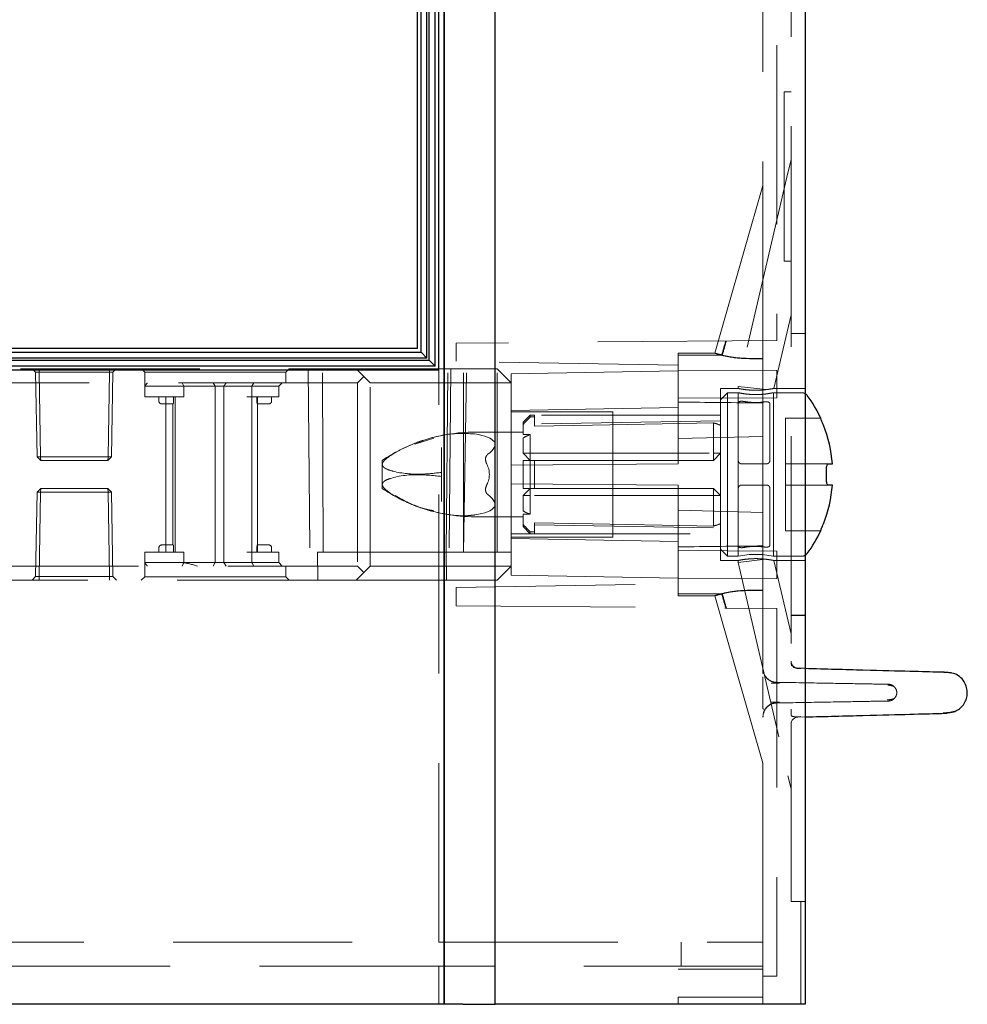
# Model space of a CAD drawing. Units: millimetres. Extents: x 11 to 205, y 5 to 292.
# Drawn here: x 142 to 149, y 110 to 117 of the extents above; entities that cross this region are included whole.
import ezdxf

# ---------------------------------------------------------------- set-up
doc = ezdxf.new("R2010")
doc.units = ezdxf.units.MM
doc.linetypes.add('HIDDEN', pattern=[1.905, 1.27, -0.635])

msp = doc.modelspace()

# ---------------------------------------------------------------- linework, layer by layer
at = {"color": 7, "linetype": 'Continuous', "lineweight": 25}
for p, q in [((144.9392, 139.3435), (144.9392, 109.5354)), ((144.9392, 109.5354), (144.9392, 139.3435)), ((147.4992, 139.3263), (147.4992, 109.5354)), ((145.2995, 109.5354), (145.2995, 139.2435)), ((144.8992, 114.0354), (144.8992, 136.5154)), ((144.8319, 114.1024), (144.8319, 136.4485)), ((144.8742, 114.0604), (144.8742, 136.4904)), ((144.7742, 114.1604), (144.7742, 136.3904)), ((144.8158, 114.1184), (144.8158, 136.4324)), ((144.7492, 114.1854), (144.7492, 136.3654)), ((144.7492, 114.1854), (137.4992, 114.1854)), ((137.4992, 114.1604), (144.7742, 114.1604)), ((144.8158, 114.1184), (137.4992, 114.1184)), ((137.4992, 114.1024), (144.8319, 114.1024)), ((144.7742, 114.1604), (144.8158, 114.1184)), ((144.8319, 114.1024), (144.8742, 114.0604)), ((144.8742, 114.0604), (137.4992, 114.0604)), ((137.4992, 114.0354), (144.8992, 114.0354)), ((147.6099, 113.6919), (147.6099, 113.6929)), ((147.6626, 113.3679), (147.6932, 113.3679)), ((147.6501, 113.2629), (147.6501, 113.3229)), ((147.6932, 113.2179), (147.6626, 113.2179)), ((147.6099, 112.8929), (147.6099, 112.8939)), ((148.5607, 111.6114), (148.5041, 111.5995)), ((148.5592, 111.6111), (148.5607, 111.6114)), ((144.9392, 109.5354), (137.4992, 109.5354)), ((145.0715, 109.5354), (144.9392, 109.5354)), ((145.0715, 109.5354), (145.2995, 109.5354)), ((147.3999, 109.5354), (145.2995, 109.5354)), ((147.4992, 109.5354), (147.3999, 109.5354))]:
    msp.add_line(p, q, dxfattribs=at)
at = {"color": 7, "linetype": 'HIDDEN', "lineweight": 18}
for p, q in [((145.2992, 109.5354), (145.2992, 139.2435)), ((147.2992, 139.197), (147.2992, 114.2438)), ((147.1992, 114.2429), (147.1992, 138.9154)), ((147.3992, 114.4919), (147.3992, 138.7654)), ((147.3492, 116.0063), (147.3492, 114.8063)), ((147.3492, 116.0063), (147.3992, 116.0063)), ((147.3992, 115.5244), (147.3774, 115.4313)), ((147.3774, 115.4313), (147.0242, 113.9173)), ((147.1992, 115.3414), (146.9391, 114.4344)), ((147.3492, 114.8063), (147.3992, 114.8063)), ((147.3992, 114.4919), (147.3992, 114.2919)), ((146.9391, 114.4344), (146.8584, 114.1529)), ((147.2775, 113.9029), (147.3992, 114.4242)), ((147.2992, 114.2438), (145.0242, 114.2239)), ((147.1992, 114.2429), (147.1992, 114.114)), ((147.4992, 114.2929), (147.3992, 114.2929)), ((147.3992, 112.2939), (147.3992, 114.2919)), ((147.3992, 114.2919), (147.4992, 114.2919)), ((145.0242, 114.0954), (145.0242, 114.2239)), ((146.5992, 114.0679), (145.0242, 114.0954)), ((146.5992, 114.1385), (146.5992, 114.1529)), ((146.8594, 114.1529), (146.5992, 114.1529)), ((146.5992, 114.1385), (146.5992, 114.0679)), ((147.1992, 114.114), (147.1073, 114.114)), ((147.1992, 114.1158), (147.1078, 114.1158)), ((147.1992, 113.7994), (147.1992, 114.114)), ((138.1236, 114.0429), (144.3142, 114.0429)), ((142.0396, 114.0175), (142.0142, 114.0429)), ((142.0646, 114.0429), (142.0646, 114.0175)), ((142.5637, 114.0175), (142.5637, 114.0429)), ((142.5637, 114.0429), (142.5637, 114.0175)), ((142.6142, 114.0429), (142.5887, 114.0175)), ((142.7892, 114.0429), (142.8142, 114.0179)), ((143.8142, 114.0179), (143.8392, 114.0429)), ((143.9742, 114.0429), (143.9873, 112.5429)), ((144.0789, 112.7429), (144.0742, 114.0429)), ((144.3142, 114.0429), (144.3692, 113.9879)), ((144.3142, 114.0429), (145.3142, 114.0429)), ((144.8992, 109.9757), (144.8992, 114.0354)), ((144.9526, 112.7429), (144.9645, 114.0429)), ((144.9855, 114.0429), (144.974, 112.7429)), ((145.0742, 112.7429), (145.0742, 114.0429)), ((145.0745, 112.7429), (145.0979, 114.0429)), ((145.3142, 114.0429), (145.4142, 113.9429)), ((145.3142, 112.7429), (145.3142, 114.0429)), ((146.5992, 114.0279), (145.4142, 114.0072)), ((146.5992, 114.0679), (146.5992, 113.3679)), ((147.2992, 114.0298), (146.5992, 114.0329)), ((147.2992, 113.836), (147.2992, 114.0298)), ((142.0396, 114.0175), (142.0646, 114.0175)), ((142.0396, 114.0175), (142.0501, 113.4179)), ((142.0751, 113.4179), (142.0646, 114.0175)), ((142.0646, 114.0175), (142.5637, 114.0175)), ((142.5637, 114.0175), (142.5533, 113.4179)), ((142.5533, 113.4179), (142.5637, 114.0175)), ((142.5637, 114.0175), (142.5887, 114.0175)), ((142.5637, 114.0175), (142.5637, 114.0175)), ((142.5783, 113.4179), (142.5887, 114.0175)), ((142.8142, 114.0179), (143.8142, 114.0179)), ((142.8142, 114.0179), (142.8142, 113.9179)), ((143.8142, 113.9429), (143.8142, 114.0179)), ((144.3692, 113.9879), (144.3242, 113.9429)), ((144.4142, 113.9429), (144.3692, 113.9879)), ((145.4142, 113.9429), (145.4142, 114.0072)), ((144.3242, 113.9429), (137.6892, 113.9429)), ((142.8142, 113.8429), (142.8142, 113.9179)), ((142.8142, 113.9179), (143.0142, 113.9179)), ((143.0142, 113.9179), (143.0906, 113.9179)), ((143.0797, 113.9429), (143.0906, 113.9179)), ((143.0906, 113.8429), (143.0906, 113.9179)), ((143.0906, 113.9179), (143.3142, 113.9179)), ((143.2996, 113.9429), (143.3142, 113.9179)), ((143.3142, 113.9179), (143.3343, 113.9179)), ((143.3142, 112.6679), (143.3142, 113.9179)), ((143.3343, 113.9179), (143.5392, 113.9179)), ((143.3918, 113.9429), (143.3756, 113.9179)), ((143.3756, 112.6679), (143.3756, 113.9179)), ((143.5392, 113.9179), (143.7642, 113.9179)), ((143.588, 113.9429), (143.574, 113.9179)), ((143.574, 113.8429), (143.574, 113.9179)), ((143.7892, 113.9429), (143.7642, 113.9179)), ((143.7642, 113.8429), (143.7642, 113.9179)), ((144.3242, 113.9429), (144.3242, 112.6429)), ((144.4142, 112.6429), (144.4142, 113.9429)), ((145.4142, 113.9429), (144.4142, 113.9429)), ((145.4142, 113.9429), (145.4142, 113.3596)), ((146.8992, 113.9029), (146.8992, 112.6829)), ((147.0242, 113.9029), (146.8992, 113.9029)), ((147.0242, 113.9173), (147.2226, 113.8945)), ((147.0242, 113.9173), (147.0242, 113.9029)), ((147.4992, 113.9029), (147.2774, 113.9029)), ((142.8142, 113.8429), (143.0142, 113.8429)), ((142.9142, 113.8429), (142.9142, 113.8129)), ((142.9642, 113.8429), (142.9642, 112.7429)), ((143.0142, 113.8429), (143.0906, 113.8429)), ((143.0184, 113.8129), (143.0184, 113.8429)), ((143.0292, 112.7429), (143.0292, 113.8429)), ((143.5392, 113.8429), (143.7642, 113.8429)), ((143.574, 112.7429), (143.574, 113.8429)), ((143.61, 113.8429), (143.61, 113.8129)), ((143.6142, 112.7429), (143.6142, 113.8429)), ((143.7142, 113.8129), (143.7142, 113.8429)), ((146.5992, 113.8329), (147.2992, 113.836)), ((146.9492, 113.8729), (146.8992, 113.8229)), ((146.9492, 113.8729), (146.9492, 113.2929)), ((147.0242, 113.8729), (146.9492, 113.8729)), ((147.0242, 113.8729), (147.0242, 113.7993)), ((147.4744, 113.8729), (147.2725, 113.8729)), ((147.2742, 112.7129), (147.2742, 113.8729)), ((142.9342, 113.7929), (142.9642, 113.7929)), ((142.9642, 113.7929), (143.0157, 113.7929)), ((143.0142, 113.7929), (143.0142, 112.7929)), ((143.6127, 113.7929), (143.6642, 113.7929)), ((143.6642, 113.7929), (143.6942, 113.7929)), ((145.4142, 113.7464), (146.5992, 113.7687)), ((147.0242, 113.3929), (147.0242, 113.7993)), ((147.1992, 113.7994), (147.1992, 113.5625)), ((147.2492, 113.7949), (147.2492, 113.3929)), ((146.1342, 113.7379), (145.4142, 113.7379)), ((146.8992, 113.7129), (145.4142, 113.7129)), ((145.5494, 113.7129), (145.4994, 113.6629)), ((145.5494, 113.7129), (145.5494, 113.7008)), ((145.5792, 113.7129), (145.5494, 113.7129)), ((145.5494, 113.7008), (145.5792, 113.7008)), ((145.5792, 113.7129), (145.5792, 113.7008)), ((145.5792, 113.6356), (145.5792, 113.7008)), ((146.1342, 112.8479), (146.1342, 113.7379)), ((147.3592, 113.6929), (147.3592, 113.6919)), ((147.6099, 113.6929), (147.3592, 113.6929)), ((147.3592, 113.6919), (147.3592, 113.642)), ((145.4994, 113.6491), (145.4994, 113.6629)), ((145.4994, 113.6491), (145.4994, 113.5755)), ((146.8992, 113.6729), (145.5792, 113.6499)), ((146.8492, 113.4429), (146.8492, 113.6586)), ((147.3592, 113.642), (147.3592, 113.3679)), ((144.73, 113.5078), (144.8638, 113.5499)), ((145.4994, 113.5927), (145.1545, 113.5927)), ((145.4994, 113.5755), (145.5494, 113.5755)), ((145.4994, 113.5525), (145.4994, 113.4429)), ((145.5494, 113.5755), (145.5494, 113.4429)), ((146.5992, 113.5468), (147.1992, 113.5625)), ((147.1992, 113.0233), (147.1992, 113.5625)), ((144.9192, 113.4839), (144.9192, 113.3072)), ((142.0501, 113.4179), (142.0751, 113.4179)), ((142.076, 113.3929), (142.0501, 113.4179)), ((142.5533, 113.4179), (142.0751, 113.4179)), ((142.076, 113.3929), (142.0751, 113.4179)), ((142.5533, 113.4179), (142.5524, 113.3929)), ((142.5783, 113.4179), (142.5524, 113.3929)), ((142.5533, 113.4179), (142.5524, 113.3929)), ((142.5533, 113.4179), (142.5783, 113.4179)), ((145.5494, 113.3929), (145.4994, 113.4429)), ((145.4994, 113.4429), (145.5494, 113.4429)), ((145.5494, 113.3929), (145.5494, 113.4429)), ((145.5494, 113.4429), (146.8492, 113.4429)), ((146.8992, 113.4429), (146.8492, 113.3929)), ((146.8992, 113.4429), (146.8492, 113.4429)), ((146.8492, 113.3929), (146.8492, 113.4429)), ((142.076, 113.3929), (142.5524, 113.3929)), ((144.4992, 113.3929), (144.4992, 113.3636)), ((144.4992, 113.3636), (144.4992, 113.2222)), ((145.4142, 113.3596), (146.5992, 113.3679)), ((145.4142, 113.3596), (145.4142, 113.2262)), ((145.4994, 113.1929), (145.4994, 113.3929)), ((145.4994, 113.3929), (145.5494, 113.3929)), ((145.5494, 113.3929), (145.5494, 113.1929)), ((145.5494, 113.3929), (145.5792, 113.3929)), ((145.5792, 113.3929), (145.5792, 113.1929)), ((145.5792, 113.3929), (146.8492, 113.3929)), ((147.0242, 113.3929), (147.0242, 113.1929)), ((147.2242, 113.3679), (147.0492, 113.3679)), ((147.6626, 113.3679), (147.3592, 113.3679)), ((147.3592, 113.3679), (147.3592, 113.3229)), ((144.9192, 113.3072), (144.9192, 113.2786)), ((144.9192, 113.2786), (144.9192, 113.1019)), ((146.9492, 113.2929), (146.9492, 112.7129)), ((147.3592, 113.3229), (147.3592, 113.2629)), ((147.3592, 113.2629), (147.3592, 113.2179)), ((142.0501, 113.1679), (142.076, 113.1929)), ((142.076, 113.1929), (142.0751, 113.1679)), ((142.0751, 113.1679), (142.076, 113.1929)), ((142.5524, 113.1929), (142.076, 113.1929)), ((142.5524, 113.1929), (142.5533, 113.1679)), ((142.5524, 113.1929), (142.5783, 113.1679)), ((142.5533, 113.1679), (142.5524, 113.1929)), ((144.4992, 113.2222), (144.4992, 113.1929)), ((145.4142, 113.2262), (145.4142, 112.6429)), ((146.5992, 113.2179), (145.4142, 113.2262)), ((145.4994, 113.1429), (145.5494, 113.1929)), ((145.5792, 113.1929), (145.5494, 113.1929)), ((145.5494, 113.1429), (145.5494, 113.1929)), ((146.8492, 113.1929), (145.5792, 113.1929)), ((146.5992, 113.2179), (146.5992, 112.5179)), ((146.8492, 113.1929), (146.8992, 113.1429)), ((146.8492, 113.1429), (146.8492, 113.1929)), ((147.0242, 113.1929), (147.0242, 112.7865)), ((147.2242, 113.2179), (147.0492, 113.2179)), ((147.2492, 112.7909), (147.2492, 113.1929)), ((147.3592, 113.2179), (147.6626, 113.2179)), ((147.3592, 113.2179), (147.3592, 112.9438)), ((142.0501, 113.1679), (142.0396, 112.5683)), ((142.0501, 113.1679), (142.0751, 113.1679)), ((142.0646, 112.5683), (142.0751, 113.1679)), ((142.0751, 113.1679), (142.0646, 112.5683)), ((142.0751, 113.1679), (142.5533, 113.1679)), ((142.5533, 113.1679), (142.5637, 112.5683)), ((142.5783, 113.1679), (142.5533, 113.1679)), ((142.5637, 112.5683), (142.5533, 113.1679)), ((142.5887, 112.5683), (142.5783, 113.1679)), ((145.4994, 113.1429), (145.4994, 113.0333)), ((145.4994, 113.1429), (145.5494, 113.1429)), ((145.5494, 113.1429), (145.5494, 113.0103)), ((146.8492, 113.1429), (145.5494, 113.1429)), ((146.8492, 113.1429), (146.8992, 113.1429)), ((146.8492, 112.9272), (146.8492, 113.1429)), ((145.1545, 112.9931), (145.4994, 112.9931)), ((145.5494, 113.0103), (145.4994, 113.0103)), ((145.4994, 112.9367), (145.4994, 113.0103)), ((147.1992, 113.0233), (146.5992, 113.039)), ((147.1992, 113.0233), (147.1992, 112.7864)), ((145.4994, 112.9229), (145.4994, 112.9367)), ((145.4994, 112.9229), (145.5494, 112.8729)), ((145.5792, 112.9502), (145.5792, 112.885)), ((145.5792, 112.9359), (146.8992, 112.9129)), ((147.3592, 112.9438), (147.3592, 112.8939)), ((145.4142, 112.8729), (146.8992, 112.8729)), ((145.4142, 112.8479), (146.1342, 112.8479)), ((146.5992, 112.8171), (145.4142, 112.8395)), ((145.5494, 112.885), (145.5792, 112.885)), ((145.5494, 112.885), (145.5494, 112.8729)), ((145.5494, 112.8729), (145.5792, 112.8729)), ((145.5792, 112.885), (145.5792, 112.8729)), ((147.3592, 112.8939), (147.3592, 112.8929)), ((147.3592, 112.8929), (147.6099, 112.8929)), ((142.9142, 112.7729), (142.9142, 112.7429)), ((142.9642, 112.7929), (142.9342, 112.7929)), ((143.0157, 112.7929), (142.9642, 112.7929)), ((143.0184, 112.7729), (143.0184, 112.7429)), ((143.61, 112.7729), (143.61, 112.7429)), ((143.6642, 112.7929), (143.6127, 112.7929)), ((143.6942, 112.7929), (143.6642, 112.7929)), ((143.7142, 112.7429), (143.7142, 112.7729)), ((147.0242, 112.7865), (147.0242, 112.7129)), ((147.1992, 112.4718), (147.1992, 112.7864)), ((142.8142, 112.7429), (142.8142, 112.6679)), ((143.0142, 112.7429), (142.8142, 112.7429)), ((143.0906, 112.7429), (143.0142, 112.7429)), ((143.0906, 112.7429), (143.0906, 112.6679)), ((143.7642, 112.7429), (143.5392, 112.7429)), ((143.574, 112.7429), (143.574, 112.6679)), ((143.7642, 112.7429), (143.7642, 112.6679)), ((144.0385, 112.7429), (144.0789, 112.7429)), ((144.0427, 112.5429), (144.0385, 112.7429)), ((144.0789, 112.7429), (145.0745, 112.7429)), ((144.9542, 112.5429), (144.9524, 112.7429)), ((145.0745, 112.7429), (145.3142, 112.7429)), ((145.3142, 112.7429), (145.4142, 112.7429)), ((147.2992, 112.7498), (146.5992, 112.7529)), ((146.8992, 112.7629), (146.9492, 112.7129)), ((146.9492, 112.7129), (147.0242, 112.7129)), ((147.2725, 112.7129), (147.4744, 112.7129)), ((147.2992, 112.556), (147.2992, 112.7498)), ((137.6892, 112.6429), (144.3242, 112.6429)), ((143.0142, 112.6679), (142.8142, 112.6679)), ((142.8142, 112.6679), (142.8142, 112.5679)), ((143.0906, 112.6679), (143.0142, 112.6679)), ((143.0906, 112.6679), (143.0797, 112.6429)), ((143.3142, 112.6679), (143.0906, 112.6679)), ((143.3142, 112.6679), (143.2996, 112.6429)), ((143.3343, 112.6679), (143.3142, 112.6679)), ((143.5392, 112.6679), (143.3343, 112.6679)), ((143.3756, 112.6679), (143.3918, 112.6429)), ((143.7642, 112.6679), (143.5392, 112.6679)), ((143.574, 112.6679), (143.588, 112.6429)), ((143.7642, 112.6679), (143.7892, 112.6429)), ((143.8142, 112.5679), (143.8142, 112.6429)), ((144.3242, 112.6429), (144.3692, 112.5979)), ((144.3692, 112.5979), (144.4142, 112.6429)), ((144.4142, 112.6429), (145.4142, 112.6429)), ((145.3142, 112.5429), (145.4142, 112.6429)), ((145.4142, 112.5786), (145.4142, 112.6429)), ((146.8992, 112.6829), (147.0257, 112.6829)), ((147.0242, 112.6695), (147.2183, 112.6919)), ((147.0242, 112.6832), (147.0242, 112.6695)), ((147.0242, 112.6695), (147.3774, 111.1555)), ((147.2766, 112.6829), (147.4992, 112.6829)), ((147.3992, 112.1626), (147.2777, 112.6834)), ((142.0142, 112.5429), (142.0396, 112.5683)), ((142.0646, 112.5683), (142.0396, 112.5683)), ((142.0646, 112.5683), (142.0646, 112.5429)), ((142.5637, 112.5683), (142.0646, 112.5683)), ((142.0646, 112.5683), (142.0646, 112.5683)), ((142.0646, 112.5429), (142.0646, 112.5683)), ((142.5637, 112.5683), (142.5637, 112.5429)), ((142.5637, 112.5683), (142.5887, 112.5683)), ((142.5637, 112.5429), (142.5637, 112.5683)), ((142.5637, 112.5683), (142.5637, 112.5683)), ((142.5887, 112.5683), (142.6142, 112.5429)), ((142.8142, 112.5679), (142.7892, 112.5429)), ((143.3142, 112.5679), (142.8142, 112.5679)), ((143.8142, 112.5679), (143.3142, 112.5679)), ((143.8392, 112.5429), (143.8142, 112.5679)), ((144.3142, 112.5429), (144.3692, 112.5979)), ((145.4142, 112.5786), (146.5992, 112.5579)), ((144.3142, 112.5429), (138.1508, 112.5429)), ((145.3142, 112.5429), (144.3142, 112.5429)), ((145.0242, 112.4904), (146.5992, 112.5179)), ((145.0242, 112.3619), (145.0242, 112.4904)), ((146.5992, 112.5529), (147.2992, 112.556)), ((146.5992, 112.5179), (146.5992, 112.4473)), ((146.5992, 112.4329), (146.5992, 112.4473)), ((146.5992, 112.4329), (146.8593, 112.4329)), ((146.8584, 112.4329), (146.9391, 112.1514)), ((147.1992, 112.4718), (147.1073, 112.4718)), ((147.1992, 112.47), (147.1078, 112.47)), ((147.1992, 112.3429), (147.1992, 112.4718)), ((145.0242, 112.3619), (147.2992, 112.342)), ((147.1992, 109.9757), (147.1992, 112.3429)), ((147.2992, 112.342), (147.2992, 109.7354)), ((147.3992, 112.2939), (147.3992, 112.0939)), ((147.4992, 112.2939), (147.3992, 112.2939)), ((147.3992, 112.2929), (147.4992, 112.2929)), ((146.9391, 112.1514), (147.1992, 111.2444)), ((147.3992, 110.2654), (147.3992, 112.0939)), ((147.3992, 111.9693), (147.3992, 111.9693)), ((147.4479, 111.9193), (147.4992, 111.918)), ((147.4479, 111.9193), (147.4479, 111.9193)), ((147.2116, 111.6206), (147.205, 111.6008)), ((147.1992, 111.5723), (147.1992, 111.5723)), ((147.2004, 111.5785), (147.2005, 111.5771)), ((147.4405, 111.5746), (147.4689, 111.5754)), ((147.4413, 111.5747), (147.4689, 111.5754)), ((147.4479, 111.5719), (147.4992, 111.5732)), ((147.3774, 111.1555), (147.3992, 111.0624)), ((147.4992, 110.2654), (147.3992, 110.2654)), ((147.4692, 110.2654), (147.4692, 109.5354)), ((139.2062, 109.9757), (144.8992, 109.9757)), ((144.8992, 109.9757), (147.1992, 109.9757)), ((146.6192, 109.9757), (146.6192, 109.8057)), ((147.1992, 109.9757), (147.1992, 109.8057)), ((144.8992, 109.8057), (139.2062, 109.8057)), ((144.8992, 109.5354), (144.8992, 109.8057)), ((147.1992, 109.8057), (144.8992, 109.8057)), ((147.1992, 109.7854), (146.5992, 109.7854)), ((147.1992, 109.7854), (147.1992, 109.8057)), ((147.1992, 109.7854), (147.1992, 109.5354)), ((147.1992, 109.7354), (147.2992, 109.7354)), ((146.5992, 109.5354), (146.5992, 109.5854)), ((147.1992, 109.5854), (146.5992, 109.5854)), ((144.9392, 109.5354), (144.9392, 109.5354))]:
    msp.add_line(p, q, dxfattribs=at)
at = {"color": 7, "linetype": 'HIDDEN', "lineweight": 18, "flags": 128}
for points in [[(145.5792, 113.6356), (145.9907, 113.643), (146.7318, 113.6565), (146.8492, 113.6586)], [(145.5792, 112.9502), (145.9907, 112.9428), (146.7318, 112.9293), (146.8492, 112.9272)], [(147.1992, 111.5723), (147.2011, 111.5916), (147.2059, 111.6085)]]:
    msp.add_lwpolyline(points, dxfattribs=at)
at = {"color": 7, "linetype": 'HIDDEN', "lineweight": 18}
for centre, radius, start, end in [((147.4744, 113.8229), 0.05, 60.29981, 90), ((142.9342, 113.8129), 0.02, 180, 270), ((143.6942, 113.8129), 0.02, 270, 0), ((145.1545, 112.418), 1.1747, 90, 108.1806), ((145.6494, 113.2929), 0.2998, 109.48514, 120.02274), ((145.1545, 112.418), 1.1747, 110.26637, 123.90966), ((145.1545, 112.418), 1.1747, 108.1806, 110.26637), ((145.1545, 114.1678), 1.1747, 236.09034, 248.37556), ((145.1545, 114.1678), 1.1747, 248.37556, 249.84918), ((145.1545, 114.1678), 1.1747, 249.84918, 270), ((145.6494, 113.2929), 0.2998, 239.97726, 250.51486), ((142.9342, 112.7729), 0.02, 90, 180), ((143.6942, 112.7729), 0.02, 0, 90), ((147.1492, 112.1401), 0.5863, 77.85235, 102.30958), ((147.4744, 112.7629), 0.05, 270, 299.70019), ((147.4492, 111.9693), 0.05, 180, 268.5), ((147.2992, 111.9189), 0.1, 180, 269), ((147.2992, 111.5723), 0.1, 91, 154.25499), ((147.4492, 111.5219), 0.05, 91.5, 179.99998)]:
    msp.add_arc(centre, radius, start, end, dxfattribs=at)
at = {"color": 7, "linetype": 'Continuous', "lineweight": 25}
for centre, radius, start, end in [((147.4744, 113.8229), 0.05, 36.50103, 60.29981), ((146.7582, 113.2929), 0.941, 25.15571, 36.50103), ((146.7582, 113.2929), 0.938, 4.58608, 21.85005), ((146.7582, 113.2929), 0.938, 338.14995, 355.41392), ((146.7582, 113.2929), 0.941, 323.49897, 334.84429), ((147.4744, 112.7629), 0.05, 299.70019, 323.49897)]:
    msp.add_arc(centre, radius, start, end, dxfattribs=at)
at = {"color": 7, "linetype": 'HIDDEN', "lineweight": 18}
for centre, major_axis, ratio, start_param, end_param in [((155.5633, 143.6035), (14.3205, 49.9566), 0.00481, 2.200472, 2.202975), ((155.8835, 144.7204), (14.3205, 49.9566), 0.00481, 2.228391, 2.230948), ((155.5633, 113.2929), (49.2694, 0), 0.017455, 1.747305, 1.753756), ((155.5633, 113.2929), (49.2694, 0), 0.017455, 1.747398, 1.753756), ((67.5601, 113.2929), (98.5462, 0), 0.008727, 0.62981, 0.640075), ((146.7558, 113.2929), (0.3775, 0), 0.999848, 1.181109, 1.320751), ((144.0992, 113.2929), (1.1986, 0.2185), 0.171258, 5.962863, 6.746789), ((144.6592, 113.2929), (0.5996, 0), 0.5, 6.039788, 6.526583), ((144.0992, 113.2929), (1.1986, -0.2185), 0.171258, 5.819582, 6.603508), ((146.7558, 113.2929), (0.3775, 0), 0.999848, 4.962434, 5.102076), ((67.5601, 113.2929), (98.5462, 0), 0.008727, 5.64311, 5.653375), ((155.5633, 113.2929), (49.2694, 0), 0.017455, 4.529429, 4.53588), ((155.5633, 113.2929), (49.2694, 0), 0.017455, 4.529429, 4.535788), ((155.5633, 82.9823), (-14.3205, 49.9566), 0.00481, 0.938617, 0.941121), ((155.8835, 81.8654), (-14.3205, 49.9566), 0.00481, 0.910645, 0.913202)]:
    msp.add_ellipse(centre, major_axis=major_axis, ratio=ratio, start_param=start_param, end_param=end_param, dxfattribs=at)
for points, knots in [([(146.9119, 114.1395), (146.898, 114.1429), (146.8676, 114.1504), (146.8536, 114.1544), (146.8673, 114.1495), (146.9071, 114.1379), (146.9691, 114.1245), (147.0397, 114.1154), (147.0872, 114.1145), (147.1073, 114.114)], [0, 0, 0, 0, 0.1365322, 0.2995439, 0.4487848, 0.5980362, 0.7468002, 0.893117, 1, 1, 1, 1]), ([(147.1078, 114.1158), (147.0799, 114.1165), (147.0241, 114.1181), (146.9501, 114.1296), (146.8946, 114.1423), (146.8633, 114.1514), (146.8599, 114.1524), (146.8584, 114.1529)], [0, 0, 0, 0, 0.211329, 0.422895, 0.630394, 0.840439, 1, 1, 1, 1]), ([(142.8319, 113.9429), (142.8238, 113.9315), (142.8146, 113.9186), (142.8142, 113.918), (142.8142, 113.9179)], [0, 0, 0, 0, 0.882286, 1, 1, 1, 1]), ([(147.2226, 113.8945), (147.2131, 113.8934), (147.1915, 113.891), (147.1521, 113.8895), (147.1104, 113.8908), (147.0729, 113.8945), (147.0438, 113.899), (147.0269, 113.9023), (147.025, 113.9027), (147.0242, 113.9029)], [0, 0, 0, 0, 0.121952, 0.275488, 0.426105, 0.576347, 0.729282, 0.883834, 1, 1, 1, 1]), ([(147.2226, 113.8945), (147.2312, 113.8955), (147.2514, 113.8981), (147.273, 113.902), (147.276, 113.9026), (147.2774, 113.9029)], [0, 0, 0, 0, 0.277802, 0.653947, 1, 1, 1, 1]), ([(147.0242, 113.8729), (147.0255, 113.8726), (147.0282, 113.872), (147.0492, 113.8678), (147.0804, 113.8631), (147.1198, 113.8595), (147.1623, 113.8589), (147.2029, 113.8614), (147.2378, 113.8659), (147.2623, 113.8704), (147.2745, 113.873), (147.273, 113.8726), (147.2725, 113.8726)], [0, 0, 0, 0, 0.1057, 0.211343, 0.318463, 0.426708, 0.533301, 0.638028, 0.743587, 0.851353, 0.959314, 1, 1, 1, 1]), ([(143.0157, 113.7929), (143.0159, 113.7931), (143.0164, 113.7936), (143.0172, 113.7971), (143.0179, 113.8022), (143.0183, 113.8078), (143.0184, 113.8115), (143.0184, 113.8129)], [0, 0, 0, 0, 0.216324, 0.432626, 0.649263, 0.864489, 1, 1, 1, 1]), ([(143.61, 113.8129), (143.61, 113.8107), (143.6101, 113.8062), (143.6106, 113.8003), (143.6114, 113.7957), (143.6121, 113.7933), (143.6125, 113.793), (143.6127, 113.7929)], [0, 0, 0, 0, 0.211793, 0.423528, 0.636862, 0.852656, 1, 1, 1, 1]), ([(147.0242, 113.7993), (147.0245, 113.801), (147.0252, 113.8044), (147.0305, 113.8086), (147.038, 113.8114), (147.0465, 113.8126), (147.0531, 113.8124), (147.0565, 113.8119), (147.0575, 113.8117)], [0, 0, 0, 0, 0.210584, 0.421812, 0.613932, 0.782595, 0.936481, 1, 1, 1, 1]), ([(147.0575, 113.8117), (147.0735, 113.8093), (147.1175, 113.8027), (147.1738, 113.8029), (147.2101, 113.8072), (147.2179, 113.8082)], [0, 0, 0, 0, 0.308404, 0.8517, 1, 1, 1, 1]), ([(147.2179, 113.8082), (147.2204, 113.8084), (147.2254, 113.8088), (147.2329, 113.808), (147.2396, 113.8061), (147.245, 113.8031), (147.2485, 113.7993), (147.249, 113.7963), (147.2492, 113.7949)], [0, 0, 0, 0, 0.1559733, 0.3119478, 0.4689848, 0.6367206, 0.8225853, 1, 1, 1, 1]), ([(145.4994, 113.6491), (145.5074, 113.6574), (145.524, 113.6747), (145.5407, 113.6919), (145.5494, 113.7008)], [0, 0, 0, 0, 0.47925, 1, 1, 1, 1]), ([(145.1545, 113.5801), (145.1074, 113.5827), (144.9868, 113.5894), (144.7778, 113.5378), (144.6115, 113.4659), (144.5271, 113.4057), (144.5071, 113.3846), (144.4999, 113.3725), (144.4993, 113.3656), (144.4992, 113.3636)], [0, 0, 0, 0, 0.205999, 0.526736, 0.857541, 0.933081, 0.960817, 0.988835, 1, 1, 1, 1]), ([(145.2486, 113.4357), (145.2444, 113.4317), (145.2359, 113.4237), (145.2307, 113.4061), (145.2322, 113.3859), (145.238, 113.3724), (145.2411, 113.3652)], [0, 0, 0, 0, 0.223383, 0.447234, 0.704416, 1, 1, 1, 1]), ([(144.4992, 113.3636), (144.4993, 113.3622), (144.4996, 113.3575), (144.5044, 113.348), (144.5272, 113.3299), (144.6159, 113.302), (144.7532, 113.2884), (144.8725, 113.3019), (144.9192, 113.3072)], [0, 0, 0, 0, 0.012311, 0.041209, 0.092768, 0.247903, 0.70558, 1, 1, 1, 1]), ([(147.0492, 113.3679), (147.0464, 113.3682), (147.0408, 113.3687), (147.0334, 113.373), (147.0277, 113.3792), (147.0246, 113.3863), (147.0243, 113.391), (147.0242, 113.3929)], [0, 0, 0, 0, 0.211927, 0.423833, 0.63636, 0.850618, 1, 1, 1, 1]), ([(147.2492, 113.3929), (147.2489, 113.3901), (147.2483, 113.3844), (147.244, 113.3769), (147.2375, 113.3712), (147.2305, 113.3683), (147.2259, 113.368), (147.2242, 113.3679)], [0, 0, 0, 0, 0.217953, 0.435985, 0.652037, 0.865718, 1, 1, 1, 1]), ([(144.9192, 113.2786), (144.8712, 113.2839), (144.7438, 113.298), (144.6039, 113.2839), (144.5218, 113.2518), (144.5043, 113.2375), (144.4995, 113.2287), (144.4992, 113.2232), (144.4992, 113.2222)], [0, 0, 0, 0, 0.303691, 0.805873, 0.913777, 0.952346, 0.991342, 1, 1, 1, 1]), ([(144.4992, 113.2222), (144.4996, 113.2191), (144.5006, 113.2113), (144.5138, 113.1921), (144.5686, 113.1472), (144.7076, 113.075), (144.9018, 113.0131), (145.0669, 112.9958), (145.1384, 113.0039), (145.1545, 113.0057)], [0, 0, 0, 0, 0.017287, 0.043853, 0.108761, 0.319935, 0.678214, 0.927251, 1, 1, 1, 1]), ([(145.2411, 113.2207), (145.2379, 113.2133), (145.2321, 113.1996), (145.2308, 113.1798), (145.2356, 113.1637), (145.2429, 113.1547), (145.2477, 113.1508), (145.2486, 113.1502)], [0, 0, 0, 0, 0.301619, 0.557475, 0.757858, 0.958646, 1, 1, 1, 1]), ([(145.5494, 113.1929), (145.5407, 113.1929), (145.524, 113.1929), (145.5074, 113.1929), (145.4994, 113.1929)], [0, 0, 0, 0, 0.52075, 1, 1, 1, 1]), ([(147.0242, 113.1929), (147.0245, 113.1957), (147.025, 113.2014), (147.0294, 113.2089), (147.0358, 113.2146), (147.0428, 113.2175), (147.0474, 113.2178), (147.0492, 113.2179)], [0, 0, 0, 0, 0.217953, 0.435985, 0.652037, 0.865718, 1, 1, 1, 1]), ([(147.2242, 113.2179), (147.227, 113.2176), (147.2325, 113.2171), (147.24, 113.2128), (147.2456, 113.2066), (147.2487, 113.1995), (147.249, 113.1948), (147.2492, 113.1929)], [0, 0, 0, 0, 0.211927, 0.423833, 0.63636, 0.850618, 1, 1, 1, 1]), ([(144.8638, 113.0359), (144.8365, 113.041), (144.7398, 113.0588), (144.653, 113.1077), (144.5907, 113.1427)], [0, 0, 0, 0, 0.282676, 1, 1, 1, 1]), ([(145.4994, 112.9367), (145.5074, 112.9284), (145.524, 112.9111), (145.5407, 112.8939), (145.5494, 112.885)], [0, 0, 0, 0, 0.47925, 1, 1, 1, 1]), ([(143.0184, 112.7729), (143.0183, 112.7751), (143.0183, 112.7796), (143.0177, 112.7855), (143.017, 112.7901), (143.0162, 112.7925), (143.0158, 112.7928), (143.0157, 112.7929)], [0, 0, 0, 0, 0.211793, 0.423528, 0.636862, 0.852656, 1, 1, 1, 1]), ([(143.6127, 112.7929), (143.6124, 112.7927), (143.6119, 112.7922), (143.6111, 112.7887), (143.6104, 112.7836), (143.61, 112.778), (143.61, 112.7743), (143.61, 112.7729)], [0, 0, 0, 0, 0.216324, 0.432626, 0.649263, 0.864489, 1, 1, 1, 1]), ([(147.0575, 112.7741), (147.0551, 112.7738), (147.0501, 112.7731), (147.0424, 112.7736), (147.0354, 112.7752), (147.0296, 112.7778), (147.0255, 112.7815), (147.0242, 112.7846), (147.0242, 112.7863), (147.0242, 112.7865)], [0, 0, 0, 0, 0.151089, 0.302256, 0.452787, 0.610788, 0.783574, 0.975849, 1, 1, 1, 1]), ([(147.0575, 112.7741), (147.0638, 112.7751), (147.099, 112.7809), (147.155, 112.7843), (147.2015, 112.7794), (147.2179, 112.7776)], [0, 0, 0, 0, 0.124123, 0.689704, 1, 1, 1, 1]), ([(147.2492, 112.7909), (147.2488, 112.7891), (147.2482, 112.7855), (147.2428, 112.7811), (147.2351, 112.7782), (147.2264, 112.777), (147.2207, 112.7774), (147.2179, 112.7776)], [0, 0, 0, 0, 0.222919, 0.446571, 0.64843, 0.823957, 1, 1, 1, 1]), ([(142.8142, 112.6679), (142.8158, 112.6653), (142.8181, 112.6617), (142.8288, 112.6472), (142.8319, 112.6429)], [0, 0, 0, 0, 0.70656, 1, 1, 1, 1]), ([(143.1872, 112.6429), (143.1502, 112.6543), (143.1083, 112.6672), (143.0688, 112.6678), (143.0642, 112.6679)], [0, 0, 0, 0, 0.8822858, 1, 1, 1, 1]), ([(147.2183, 112.6919), (147.2061, 112.6931), (147.1845, 112.6952), (147.1459, 112.6962), (147.1076, 112.6948), (147.0703, 112.691), (147.0422, 112.6865), (147.0258, 112.6832), (147.0257, 112.6832), (147.0257, 112.6832)], [0, 0, 0, 0, 0.1533442, 0.2717592, 0.425968, 0.5800975, 0.7362763, 0.8938582, 1, 1, 1, 1]), ([(147.2183, 112.6919), (147.226, 112.6909), (147.246, 112.6885), (147.2678, 112.6848), (147.2791, 112.6827), (147.277, 112.6831), (147.2766, 112.6831)], [0, 0, 0, 0, 0.226677, 0.589109, 0.930445, 1, 1, 1, 1]), ([(146.9074, 112.4463), (146.8941, 112.4428), (146.8663, 112.4356), (146.854, 112.4315), (146.8674, 112.4357), (146.9074, 112.4469), (146.9695, 112.4599), (147.0402, 112.4687), (147.0877, 112.4696), (147.1078, 112.47)], [0, 0, 0, 0, 0.138704, 0.290811, 0.441888, 0.592974, 0.743612, 0.891954, 1, 1, 1, 1]), ([(147.1073, 112.4718), (147.0795, 112.471), (147.0238, 112.4694), (146.9501, 112.4577), (146.8944, 112.4445), (146.8641, 112.4352), (146.8551, 112.4318), (146.8667, 112.4351), (146.8968, 112.4425), (146.9119, 112.4463)], [0, 0, 0, 0, 0.147644, 0.295453, 0.440445, 0.587401, 0.700445, 0.849694, 1, 1, 1, 1]), ([(147.3997, 111.9627), (147.3996, 111.9606), (147.3993, 111.9526), (147.4021, 111.9423), (147.404, 111.9348)], [0, 0, 0, 0, 0.270105, 1, 1, 1, 1]), ([(147.3997, 111.9605), (147.3996, 111.9591), (147.3995, 111.9518), (147.402, 111.9425), (147.404, 111.9349)], [0, 0, 0, 0, 0.195372, 1, 1, 1, 1]), ([(147.4192, 111.9217), (147.4158, 111.9268), (147.4092, 111.937), (147.4052, 111.9455), (147.4031, 111.9498)], [0, 0, 0, 0, 0.499019, 1, 1, 1, 1]), ([(147.4191, 111.9218), (147.4162, 111.9264), (147.4104, 111.9358), (147.4065, 111.9432), (147.4045, 111.9469)], [0, 0, 0, 0, 0.49911, 1, 1, 1, 1]), ([(147.4421, 111.918), (147.4391, 111.9186), (147.433, 111.9198), (147.4242, 111.9238), (147.4159, 111.9295), (147.4115, 111.9347), (147.4093, 111.9373)], [0, 0, 0, 0, 0.233237, 0.480272, 0.737443, 1, 1, 1, 1]), ([(147.4422, 111.9179), (147.4392, 111.9185), (147.433, 111.9197), (147.4243, 111.9238), (147.416, 111.9295), (147.4116, 111.9346), (147.4093, 111.9372)], [0, 0, 0, 0, 0.233141, 0.480145, 0.737352, 1, 1, 1, 1]), ([(147.2852, 111.8185), (147.2762, 111.8205), (147.2575, 111.8247), (147.2326, 111.8411), (147.2124, 111.864), (147.2056, 111.8832), (147.2023, 111.8927)], [0, 0, 0, 0, 0.2339755, 0.4854614, 0.7446983, 1, 1, 1, 1]), ([(147.2044, 111.8814), (147.2052, 111.8808), (147.2068, 111.8796), (147.2088, 111.8759), (147.2097, 111.8741)], [0, 0, 0, 0, 0.500427, 1, 1, 1, 1]), ([(147.4691, 111.9158), (147.4609, 111.916), (147.4515, 111.9163), (147.4407, 111.9165), (147.4393, 111.9166)], [0, 0, 0, 0, 0.863171, 1, 1, 1, 1]), ([(147.4691, 111.9158), (147.4609, 111.916), (147.452, 111.9162), (147.4419, 111.9165), (147.4411, 111.9165)], [0, 0, 0, 0, 0.918018, 1, 1, 1, 1]), ([(147.1996, 111.8577), (147.1994, 111.8548), (147.1992, 111.8494), (147.1992, 111.8371), (147.1992, 111.8314)], [0, 0, 0, 0, 0.539671, 1, 1, 1, 1]), ([(147.1992, 111.8314), (147.1992, 111.8313), (147.1992, 111.8246), (147.1992, 111.8084), (147.1992, 111.7863), (147.1996, 111.767), (147.1997, 111.7503), (147.1997, 111.7404), (147.1997, 111.7356), (147.1997, 111.7351)], [0, 0, 0, 0, 0.0062662, 0.4178909, 0.665862, 0.8169816, 0.901202, 0.9908165, 1, 1, 1, 1]), ([(147.3184, 111.812), (147.3107, 111.8121), (147.2921, 111.8124), (147.2711, 111.8127), (147.2588, 111.8129)], [0, 0, 0, 0, 0.416508, 1, 1, 1, 1]), ([(147.3184, 111.812), (147.3106, 111.8121), (147.2923, 111.8124), (147.2716, 111.8127), (147.2597, 111.8129)], [0, 0, 0, 0, 0.42608, 1, 1, 1, 1]), ([(148.0905, 111.805), (148.0906, 111.805), (148.1072, 111.8047), (148.0495, 111.8057), (147.9075, 111.8082), (147.6624, 111.8125), (147.419, 111.8168), (147.2974, 111.8189)], [0, 0, 0, 0, 0.001322, 0.251915, 0.502203, 0.751435, 1, 1, 1, 1]), ([(148.1348, 111.7844), (148.1309, 111.7872), (148.1238, 111.7923), (148.1043, 111.7968), (148.0901, 111.7983), (148.085, 111.7988)], [0, 0, 0, 0, 0.4336833, 0.7941707, 1, 1, 1, 1]), ([(148.1349, 111.7842), (148.131, 111.7871), (148.1239, 111.7922), (148.1045, 111.7968), (148.0906, 111.7982), (148.0857, 111.7987)], [0, 0, 0, 0, 0.437766, 0.801646, 1, 1, 1, 1]), ([(148.0895, 111.805), (148.0938, 111.8048), (148.1024, 111.8043), (148.1148, 111.7999), (148.126, 111.7934), (148.1319, 111.7873), (148.1348, 111.7843)], [0, 0, 0, 0, 0.250716, 0.504567, 0.75605, 1, 1, 1, 1]), ([(147.1997, 111.7351), (147.1997, 111.7312), (147.1996, 111.7232), (147.1994, 111.7084), (147.1991, 111.6959), (147.1992, 111.678), (147.1995, 111.6518), (147.1989, 111.6272), (147.2024, 111.629), (147.2042, 111.6299)], [0, 0, 0, 0, 0.032138, 0.065615, 0.148315, 0.209225, 0.390903, 0.689759, 1, 1, 1, 1]), ([(148.1348, 111.7069), (148.1391, 111.7132), (148.1471, 111.7249), (148.1501, 111.7456), (148.1471, 111.7662), (148.1391, 111.778), (148.1348, 111.7843)], [0, 0, 0, 0, 0.271022, 0.499939, 0.728921, 1, 1, 1, 1]), ([(147.2023, 111.5985), (147.2056, 111.608), (147.2124, 111.6272), (147.2326, 111.6501), (147.2575, 111.6665), (147.2762, 111.6707), (147.2852, 111.6727)], [0, 0, 0, 0, 0.255302, 0.514539, 0.766024, 1, 1, 1, 1]), ([(147.2588, 111.6783), (147.2667, 111.6784), (147.2878, 111.6787), (147.3067, 111.679), (147.3184, 111.6792)], [0, 0, 0, 0, 0.378113, 1, 1, 1, 1]), ([(147.2591, 111.6783), (147.2669, 111.6784), (147.2879, 111.6787), (147.3066, 111.679), (147.3184, 111.6792)], [0, 0, 0, 0, 0.370831, 1, 1, 1, 1]), ([(148.0905, 111.6861), (148.0906, 111.6861), (148.1072, 111.6864), (148.0495, 111.6854), (147.9075, 111.683), (147.6624, 111.6787), (147.419, 111.6744), (147.2974, 111.6723)], [0, 0, 0, 0, 0.001322, 0.251915, 0.502203, 0.751434, 1, 1, 1, 1]), ([(148.0805, 111.6937), (148.0867, 111.6944), (148.104, 111.6962), (148.1248, 111.7004), (148.1313, 111.7046), (148.1348, 111.7068)], [0, 0, 0, 0, 0.207959, 0.571917, 1, 1, 1, 1]), ([(148.0813, 111.6938), (148.0873, 111.6944), (148.1043, 111.6962), (148.1248, 111.7005), (148.1313, 111.7047), (148.1349, 111.7069)], [0, 0, 0, 0, 0.200961, 0.568135, 1, 1, 1, 1]), ([(148.1348, 111.7069), (148.1319, 111.7039), (148.126, 111.6978), (148.1148, 111.6912), (148.1024, 111.6869), (148.0938, 111.6864), (148.0894, 111.6861)], [0, 0, 0, 0, 0.243916, 0.495393, 0.749259, 1, 1, 1, 1]), ([(147.2049, 111.6062), (147.2048, 111.6062), (147.2047, 111.6061), (147.2045, 111.6084), (147.2044, 111.6098)], [0, 0, 0, 0, 0.390946, 1, 1, 1, 1]), ([(147.3994, 111.6285), (147.3993, 111.6181), (147.3988, 111.5825), (147.4057, 111.5761), (147.4289, 111.5742), (147.4425, 111.5731)], [0, 0, 0, 0, 0.145761, 0.497961, 1, 1, 1, 1])]:
    msp.add_open_spline(points, degree=3, knots=knots, dxfattribs=at)
at = {"color": 7, "linetype": 'Continuous', "lineweight": 25}
for points, knots in [([(147.6288, 113.642), (147.6264, 113.6479), (147.6217, 113.6598), (147.6156, 113.6755), (147.6114, 113.6867), (147.61, 113.6911), (147.6099, 113.6917), (147.6099, 113.6919)], [0, 0, 0, 0, 0.246551, 0.493467, 0.729235, 0.946879, 1, 1, 1, 1]), ([(147.6501, 113.3229), (147.6502, 113.3283), (147.6505, 113.3391), (147.6528, 113.3528), (147.6562, 113.3629), (147.6597, 113.3674), (147.6619, 113.3678), (147.6626, 113.3679)], [0, 0, 0, 0, 0.219102, 0.438078, 0.66063, 0.891023, 1, 1, 1, 1]), ([(147.6626, 113.2179), (147.661, 113.2185), (147.6579, 113.2196), (147.6539, 113.2287), (147.6511, 113.242), (147.6501, 113.2543), (147.6501, 113.2614), (147.6501, 113.2629)], [0, 0, 0, 0, 0.239308, 0.478795, 0.713093, 0.938714, 1, 1, 1, 1]), ([(147.6099, 112.8939), (147.6101, 112.8948), (147.6105, 112.8965), (147.6137, 112.9052), (147.6184, 112.9174), (147.6237, 112.931), (147.6273, 112.9401), (147.6288, 112.9438)], [0, 0, 0, 0, 0.2046943, 0.4091508, 0.6201314, 0.8461625, 1, 1, 1, 1]), ([(147.4992, 111.918), (147.6438, 111.9142), (147.9512, 111.9061), (148.2593, 111.8981), (148.4691, 111.8926), (148.4943, 111.8919), (148.507, 111.8916)], [0, 0, 0, 0, 0.228442, 0.485556, 0.742886, 1, 1, 1, 1]), ([(148.5608, 111.8798), (148.555, 111.8815), (148.5444, 111.8847), (148.516, 111.8876), (148.4948, 111.8891), (148.4841, 111.8895), (148.4834, 111.8895)], [0, 0, 0, 0, 0.393651, 0.720831, 0.98162, 1, 1, 1, 1]), ([(148.5607, 111.6114), (148.5722, 111.6174), (148.5956, 111.6297), (148.6231, 111.6593), (148.6419, 111.6946), (148.6503, 111.7329), (148.6485, 111.7732), (148.6344, 111.8146), (148.6056, 111.8547), (148.5761, 111.8712), (148.5608, 111.8797)], [0, 0, 0, 0, 0.1142303, 0.2328498, 0.351148, 0.464517, 0.5757411, 0.7036118, 0.8471576, 1, 1, 1, 1]), ([(147.4992, 111.5732), (147.6438, 111.577), (147.9512, 111.585), (148.2593, 111.5931), (148.4691, 111.5986), (148.4943, 111.5993), (148.507, 111.5996)], [0, 0, 0, 0, 0.228442, 0.485556, 0.742886, 1, 1, 1, 1]), ([(148.4793, 111.6022), (148.4902, 111.6029), (148.5157, 111.6044), (148.5458, 111.6073), (148.5554, 111.6099), (148.5606, 111.6113)], [0, 0, 0, 0, 0.257613, 0.59874, 1, 1, 1, 1]), ([(148.4793, 111.6022), (148.4904, 111.6029), (148.516, 111.6044), (148.5319, 111.6062), (148.5408, 111.6072)], [0, 0, 0, 0, 0.4342176, 1, 1, 1, 1])]:
    msp.add_open_spline(points, degree=3, knots=knots, dxfattribs=at)

doc.saveas('drawing.dxf')
